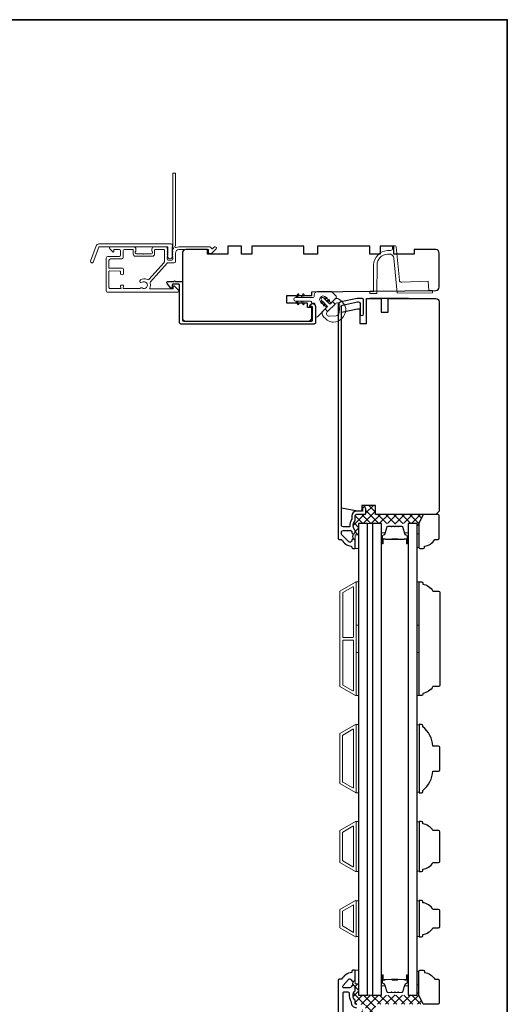
# Model space of a CAD drawing. Extents: x -6443 to -6257, y 3070 to 3101.
# Drawn here: x -6320 to -6312, y 3084 to 3101 of the extents above; entities that cross this region are included whole.
import ezdxf

# ---------------------------------------------------------------- set-up
doc = ezdxf.new("R2010")
doc.units = 0
doc.header["$LTSCALE"] = 250
doc.header["$MEASUREMENT"] = 0
doc.linetypes.add('HIDDEN', pattern=[0.375, 0.25, -0.125])
for name, color, linetype, lineweight in [('1', 1, 'CONTINUOUS', 13), ('15A02$0$DIMENSION', 2, 'CONTINUOUS', 15), ('2', 2, 'CONTINUOUS', 25), ('5', 7, 'HIDDEN', 9), ('6', 6, 'CONTINUOUS', 5), ('8', 7, 'CONTINUOUS', 35), ('Butal', 9, 'CONTINUOUS', 15), ('Dimension (ISO)', 7, 'CONTINUOUS', 5), ('Frame & Sash Cladding', 3, 'CONTINUOUS', 15), ('Interlayer', 4, 'CONTINUOUS', 13), ('Spacer Bar', 1, 'CONTINUOUS', 9), ('Visible (ANSI)', 7, 'CONTINUOUS', 25), ('Wood', 7, 'CONTINUOUS', 25)]:
    doc.layers.add(name, color=color, linetype=linetype, lineweight=lineweight)
for name, color, linetype in [('3', 3, 'CONTINUOUS'), ('7', 7, 'CONTINUOUS'), ('Glass', 6, 'CONTINUOUS')]:
    doc.layers.add(name, color=color, linetype=linetype)

# ---------------------------------------------------------------- blocks, each defined once
blk = doc.blocks.new('2242C')
at = {"layer": '7'}
for p, q in [((143.45, 131.4), (143.45, 129.9)), ((154.45, 131.9), (143.95, 131.9)), ((158.45, 129.9), (154.45, 131.9)), ((143.95, 129.4), (144.45, 129.4)), ((158.45, 123.4), (158.45, 129.9)), ((147.45, 124.9), (147.45, 123.4)), ((147.95, 122.9), (157.95, 122.9))]:
    blk.add_line(p, q, dxfattribs=at)
for centre, radius, start, end in [((143.95, 131.4), 0.5, 90, 180), ((143.95, 129.9), 0.5, 180, 270), ((150.4, 130.12), 6, 186.9019, 240.4783), ((147.95, 123.4), 0.5, 180, 270), ((157.95, 123.4), 0.5, 270, 0)]:
    blk.add_arc(centre, radius, start, end, dxfattribs=at)

msp = doc.modelspace()

# ---------------------------------------------------------------- hatches: boundary and pattern name
at = {"layer": '15A02$0$DIMENSION'}
h = msp.add_hatch(dxfattribs=at)
h.set_pattern_fill('ANSI37', color=251, scale=0.7874, angle=270, style=0)
h.set_pattern_definition([(315, (-6625.87684, 2974.20424), (0.069596985, 0.069596985), []), (45, (-6625.87684, 2974.20424), (-0.069596985, 0.069596985), [])])
h.paths.add_polyline_path([(-6314.07544, 3092.7322), (-6314.22898, 3092.7322), (-6314.22898, 3092.53535), (-6314.28804, 3092.53535), (-6314.28804, 3092.43454, 0.40447662), (-6314.31658, 3092.46405, -0.29508141), (-6314.31903, 3092.55584, 0.42879996), (-6314.28804, 3092.58533), (-6314.28804, 3092.61037, 0.19066096), (-6314.2907, 3092.61711, -0.39570649), (-6314.2907, 3092.77875, 0.19066096), (-6314.28804, 3092.78548), (-6314.28804, 3092.86407, -0.41421356), (-6314.25851, 3092.8936), (-6314.11284, 3092.8936, 0.41421356), (-6314.103, 3092.90344), (-6314.103, 3092.98808, 1), (-6314.16205, 3092.98808), (-6314.16993, 3092.98808), (-6314.16993, 3093.04714), (-6313.93371, 3093.04714), (-6313.93371, 3092.88966), (-6313.10537, 3092.88966), (-6313.1841, 3092.7322), (-6313.1841, 3092.65346), (-6313.21363, 3092.65346), (-6313.21363, 3092.7322), (-6313.36717, 3092.7322), (-6313.47823, 3092.7322), (-6313.52506, 3092.7322, 0.2262769), (-6313.53438, 3092.72775), (-6313.53663, 3092.72498, -0.55525745), (-6313.54932, 3092.72595, 0.27434256), (-6313.55986, 3092.7322), (-6313.58206, 3092.7322, 0.2262769), (-6313.59138, 3092.72775), (-6313.59363, 3092.72498, -0.55525745), (-6313.60632, 3092.72595, 0.27434256), (-6313.61686, 3092.7322), (-6313.63906, 3092.7322, 0.2262769), (-6313.64838, 3092.72775), (-6313.65063, 3092.72498, -0.55525745), (-6313.66332, 3092.72595, 0.27434256), (-6313.67386, 3092.7322), (-6313.72068, 3092.7322), (-6313.83174, 3092.7322), (-6313.98528, 3092.7322)])
h = msp.add_hatch(dxfattribs=at)
h.set_pattern_fill('ANSI37', color=251, scale=0.7874, angle=270, style=0)
h.set_pattern_definition([(315, (-6625.87684, 2968.55464), (0.069596985, 0.069596985), []), (45, (-6625.87684, 2968.55464), (-0.069596985, 0.069596985), [])])
h.paths.add_polyline_path([(-6314.28804, 3084.64164), (-6314.28804, 3084.70305, 0.41421356), (-6314.31363, 3084.72864, -0.52051128), (-6314.31363, 3084.80738, 0.41421356), (-6314.28804, 3084.83297), (-6314.28804, 3084.75975), (-6314.22898, 3084.75975), (-6314.22898, 3084.56292), (-6314.07544, 3084.56292), (-6313.98528, 3084.56292), (-6313.83174, 3084.56292), (-6313.72068, 3084.56292), (-6313.67386, 3084.56292, 0.2262769), (-6313.66453, 3084.56736), (-6313.66229, 3084.57014, -0.47697553), (-6313.65063, 3084.57014), (-6313.64838, 3084.56736, 0.2262769), (-6313.63906, 3084.56292), (-6313.61686, 3084.56292, 0.2262769), (-6313.60753, 3084.56736), (-6313.60529, 3084.57014, -0.47697553), (-6313.59363, 3084.57014), (-6313.59138, 3084.56736, 0.2262769), (-6313.58206, 3084.56292), (-6313.55986, 3084.56292, 0.2262769), (-6313.55053, 3084.56736), (-6313.54829, 3084.57014, -0.47697553), (-6313.53663, 3084.57014), (-6313.53438, 3084.56736, 0.2262769), (-6313.52506, 3084.56292), (-6313.47823, 3084.56292), (-6313.36717, 3084.56292), (-6313.21363, 3084.56292), (-6313.21363, 3084.64166), (-6313.1841, 3084.64166), (-6313.1841, 3084.56292), (-6313.10535, 3084.40542), (-6313.93371, 3084.40542), (-6313.93371, 3084.24794), (-6314.16993, 3084.24794), (-6314.16993, 3084.30701), (-6314.16205, 3084.30701), (-6314.16205, 3084.30207, 1.25), (-6314.10694, 3084.30207), (-6314.10694, 3084.38179, 0.41421356), (-6314.12662, 3084.40148), (-6314.26245, 3084.40148, -0.41421356), (-6314.28804, 3084.42707), (-6314.28804, 3084.47431, -0.41411765)])

# ---------------------------------------------------------------- linework, layer by layer
at = {"layer": '1'}
msp.add_lwpolyline([(-6314.69006, 3096.74505), (-6314.61397, 3096.66896, -0.41421356), (-6314.61397, 3096.64112), (-6314.69108, 3096.56401, -0.42718483), (-6314.71952, 3096.56463), (-6314.72898, 3096.5741, -0.19846831), (-6314.73074, 3096.57833), (-6314.73074, 3096.58795, 0.19891134), (-6314.7325, 3096.59219, 0.19891134), (-6314.73674, 3096.59395), (-6314.74634, 3096.59395, -0.41439172), (-6314.75235, 3096.59994), (-6314.75235, 3096.60956, 0.19891134), (-6314.75411, 3096.6138, 0.19891134), (-6314.75835, 3096.61556), (-6314.76795, 3096.61556, -0.41403081), (-6314.77396, 3096.62155), (-6314.77396, 3096.63118, 0.19891134), (-6314.77572, 3096.63542, 0.19891134), (-6314.77996, 3096.63718), (-6314.78956, 3096.63718, -0.41439172), (-6314.79557, 3096.64317), (-6314.79557, 3096.65279, 0.19891134), (-6314.79733, 3096.65703, 0.19891134), (-6314.80157, 3096.65879), (-6314.81117, 3096.65879, -0.19938524), (-6314.81543, 3096.66054), (-6314.81694, 3096.66203, 0.41406782), (-6314.87261, 3096.66202), (-6314.89237, 3096.64225, 0.41406781), (-6314.89239, 3096.58659), (-6314.8909, 3096.58507, -0.1981522), (-6314.88914, 3096.58084), (-6314.88914, 3096.57122, 0.19891134), (-6314.88738, 3096.56697, 0.19891134), (-6314.88314, 3096.56522), (-6314.87354, 3096.56522, -0.41403081), (-6314.86753, 3096.55923), (-6314.86753, 3096.5496, 0.19891134), (-6314.86577, 3096.54536, 0.19891134), (-6314.86153, 3096.5436), (-6314.85193, 3096.5436, -0.41439172), (-6314.84592, 3096.53762), (-6314.84592, 3096.528, 0.19891134), (-6314.84416, 3096.52375, 0.19891134), (-6314.83992, 3096.522), (-6314.83032, 3096.522, -0.41403081), (-6314.82431, 3096.51601), (-6314.82431, 3096.50638, 0.19891134), (-6314.82255, 3096.50214, 0.19891134), (-6314.81831, 3096.50038), (-6314.80871, 3096.50038, -0.19931448), (-6314.80445, 3096.49863), (-6314.79499, 3096.48916, -0.42718473), (-6314.79436, 3096.46072), (-6314.94144, 3096.31364, -0.66817864), (-6314.97505, 3096.32756), (-6314.97505, 3096.51233, 0.41421356), (-6315.01442, 3096.5517), (-6315.03509, 3096.5517, -0.41421356), (-6315.04494, 3096.56154), (-6315.04494, 3096.56967, 0.41421345), (-6315.05994, 3096.58467), (-6315.32003, 3096.58467, -0.99999997), (-6315.32003, 3096.64668), (-6315.01246, 3096.64668, 0.41165999), (-6314.99746, 3096.66154), (-6314.99721, 3096.69023, -0.4091108), (-6314.93867, 3096.74877), (-6314.70415, 3096.75082, -0.20118134), (-6314.69006, 3096.74505)], format="xyb", dxfattribs=at)
msp.add_lwpolyline([(-6314.82982, 3096.63948), (-6314.82763, 3096.63729), (-6314.72979, 3096.53945, 0.41421356), (-6314.71564, 3096.53945), (-6314.67903, 3096.57606), (-6314.63656, 3096.5336), (-6314.76395, 3096.40621), (-6314.80641, 3096.44867), (-6314.76981, 3096.48528, 0.41421356), (-6314.76981, 3096.49943), (-6314.86764, 3096.59727), (-6314.86984, 3096.59947, -1.00034846)], format="xyb", close=True, dxfattribs=at)
at = {"layer": '2'}
msp.add_line((-6314.16205, 3092.98808), (-6314.16993, 3092.98808), dxfattribs=at)
for centre, radius, start, end in [((-6314.24681, 3092.51184), 0.08456, 148.646505, 214.407907), ((-6314.28606, 3084.76801), 0.04806, 125.005028, 234.994972)]:
    msp.add_arc(centre, radius, start, end, dxfattribs=at)
at = {"layer": '3'}
for points in [[(-6317.32937, 3096.86603, 0.41421345), (-6317.33921, 3096.87587), (-6317.44748, 3096.87587, 0.41421356), (-6317.45732, 3096.86603), (-6317.45732, 3096.81681, -0.41421317), (-6317.46716, 3096.80697), (-6317.47701, 3096.80697), (-6317.54127, 3096.89077, -0.68715089), (-6317.52809, 3096.92508), (-6317.42381, 3096.92508, -1), (-6317.40413, 3096.92508), (-6317.29, 3096.92508, -0.41421297), (-6317.28016, 3096.91524), (-6317.28016, 3096.26091, 0.41421297), (-6317.25535, 3096.23611), (-6315.04906, 3096.23611, 0.41421376), (-6315.02426, 3096.26091), (-6315.02426, 3096.47627, 0.41421337), (-6315.04, 3096.49201), (-6315.06238, 3096.49201, -0.49031439), (-6315.07191, 3096.50432, -0.88101769), (-6314.97504, 3096.49201), (-6314.97504, 3096.2117, -0.41421376), (-6314.99985, 3096.1869), (-6317.30457, 3096.1869, -0.41421345), (-6317.32937, 3096.2117)], [(-6314.34709, 3092.86407), (-6314.34709, 3092.80636, -0.15587462), (-6314.34892, 3092.80065, 0.17644943), (-6314.38117, 3092.68375, -0.43786943), (-6314.39098, 3092.67312), (-6314.4967, 3092.67312, -0.41421356), (-6314.52426, 3092.70068), (-6314.52426, 3096.49624, -0.35411857), (-6314.50867, 3096.51549), (-6314.24867, 3096.57075), (-6314.22701, 3096.57075, -0.41421356), (-6314.20142, 3096.54516), (-6314.20142, 3096.36406, 1), (-6314.14237, 3096.36406), (-6314.14237, 3096.60619, 0.41421356), (-6314.16599, 3096.62981), (-6314.25488, 3096.62981), (-6314.53654, 3096.56994, 0.35411857), (-6314.58331, 3096.51218), (-6314.58331, 3092.47627, 0.41421356), (-6314.56363, 3092.45659), (-6314.52988, 3092.45659, -0.26372635), (-6314.52143, 3092.4518, 0.22246239), (-6314.35541, 3092.33977, -0.36927447), (-6314.34709, 3092.33004), (-6314.34709, 3092.31879, 0.41421356), (-6314.32741, 3092.29911), (-6314.29985, 3092.29911, 0.41421356), (-6314.28804, 3092.31092), (-6314.28804, 3092.43454, 0.96718619), (-6314.34703, 3092.43651, -0.64431675), (-6314.39737, 3092.4176), (-6314.52138, 3092.54161, -0.19891237), (-6314.52426, 3092.54857), (-6314.52426, 3092.58651, -0.41421356), (-6314.4967, 3092.61407), (-6314.36641, 3092.61407, -0.26762342), (-6314.3579, 3092.60916, 0.02387582), (-6314.34873, 3092.59495, -0.18181092), (-6314.34695, 3092.58825, 1.05081211), (-6314.28804, 3092.58533), (-6314.28804, 3092.61037, 0.19066096), (-6314.2907, 3092.61711, -0.39570649), (-6314.2907, 3092.77875, 0.19066096), (-6314.28804, 3092.78548), (-6314.28804, 3092.86407, -0.41421356), (-6314.25851, 3092.8936), (-6314.11284, 3092.8936, 0.41421356), (-6314.103, 3092.90344), (-6314.103, 3092.98808, 1), (-6314.16205, 3092.98808), (-6314.16205, 3092.94871), (-6314.26245, 3092.94871, 0.41421356)]]:
    msp.add_lwpolyline(points, format="xyb", close=True, dxfattribs=at)
for points in [[(-6314.26245, 3084.40148, -0.41421356), (-6314.28804, 3084.42707), (-6314.28804, 3084.47431, -0.41411765), (-6314.28804, 3084.64164), (-6314.28804, 3084.70305, 0.41421356), (-6314.31363, 3084.72864), (-6314.33135, 3084.72864, 0.34754049), (-6314.35625, 3084.70896, -0.34754049), (-6314.38115, 3084.68927), (-6314.47527, 3084.68927, -0.63964179), (-6314.49475, 3084.73146), (-6314.40423, 3084.83776, -0.21977862), (-6314.38474, 3084.84675), (-6314.38115, 3084.84675, -0.34754049), (-6314.35625, 3084.82707, 0.34754049), (-6314.33135, 3084.80738), (-6314.31363, 3084.80738, 0.41421356), (-6314.28804, 3084.83297), (-6314.28804, 3084.98612, 0.41421356), (-6314.29788, 3084.99597), (-6314.32741, 3084.99597, 0.41421356), (-6314.34709, 3084.97628), (-6314.34709, 3084.9566, 0.23812491), (-6314.52426, 3084.83849), (-6314.56363, 3084.83849, 0.41421356), (-6314.58331, 3084.8188), (-6314.58331, 3077.18102, 0.41421356)], [(-6314.49473, 3082.56106), (-6314.49473, 3084.61053, -0.41421356), (-6314.48489, 3084.62038), (-6314.41396, 3084.62038, -0.46609676), (-6314.38876, 3084.59036, 0.20146121), (-6314.35659, 3084.44898, 0.43967802), (-6314.26245, 3084.34636)]]:
    msp.add_lwpolyline(points, format="xyb", dxfattribs=at)
at = {"layer": '5'}
for p, q in [((-6314.28804, 3092.53535), (-6314.28804, 3092.29913)), ((-6314.22898, 3092.53535), (-6314.28804, 3092.53535)), ((-6314.22898, 3092.53535), (-6314.28804, 3092.53535)), ((-6314.22898, 3092.29913), (-6314.22898, 3092.53535)), ((-6314.28804, 3092.29913), (-6314.22898, 3092.29913)), ((-6314.28804, 3084.75977), (-6314.28804, 3084.99599)), ((-6314.28804, 3084.99599), (-6314.22898, 3084.99599)), ((-6314.22898, 3084.99599), (-6314.22898, 3084.75977)), ((-6314.22898, 3084.75977), (-6314.28804, 3084.75977)), ((-6314.22898, 3084.75975), (-6314.28804, 3084.75975)), ((-6314.22898, 3084.75975), (-6314.28804, 3084.75975))]:
    msp.add_line(p, q, dxfattribs=at)
at = {"layer": '6'}
for points in [[(-6315.31503, 3096.64668), (-6315.29194, 3096.64668), (-6315.26422, 3096.69468, 1.00142073), (-6315.28156, 3096.70465), (-6315.31503, 3096.64668)], [(-6315.22503, 3096.64668), (-6315.19156, 3096.70465, -1.00142151), (-6315.17423, 3096.69468), (-6315.20194, 3096.64668), (-6315.22503, 3096.64668)], [(-6315.31503, 3096.58467), (-6315.28155, 3096.52668, 0.99999988), (-6315.26422, 3096.53668), (-6315.29194, 3096.58467), (-6315.31503, 3096.58467)], [(-6314.78568, 3096.59534), (-6314.75825, 3096.56791, -0.53965061), (-6314.75515, 3096.58285), (-6314.73819, 3096.58956, 1), (-6314.74457, 3096.60568), (-6314.77587, 3096.5933, -0.29899601), (-6314.78568, 3096.59534)]]:
    msp.add_lwpolyline(points, format="xyb", dxfattribs=at)
for points in [[(-6315.20194, 3096.58467), (-6315.22503, 3096.58467), (-6315.19155, 3096.52668, 1.00000066), (-6315.17423, 3096.53668)], [(-6314.86764, 3096.59727, -0.29899601), (-6314.86561, 3096.58746), (-6314.87799, 3096.55617, 1), (-6314.86186, 3096.54979), (-6314.85516, 3096.56675, -0.53965061), (-6314.84021, 3096.56984)], [(-6314.76395, 3096.40621), (-6314.80641, 3096.44867), (-6314.8418, 3096.41328, 0.34545439), (-6314.85069, 3096.33969, 0.13984464), (-6314.73977, 3096.2368, 0.12421487), (-6314.66812, 3096.22057, 0.4), (-6314.45093, 3096.43777, 0.12421487), (-6314.46716, 3096.50941, 0.13984464), (-6314.57004, 3096.62033, 0.34545439), (-6314.64364, 3096.61144), (-6314.67903, 3096.57606), (-6314.63656, 3096.5336), (-6314.62872, 3096.54144, -0.70020754), (-6314.55201, 3096.50566), (-6314.56242, 3096.38666, -0.36397023), (-6314.61701, 3096.33207), (-6314.73602, 3096.32165, -0.70020754), (-6314.77179, 3096.39837)], [(-6314.79826, 3096.52789), (-6314.82569, 3096.55532, -0.29899601), (-6314.82366, 3096.54551), (-6314.83604, 3096.51422, 1), (-6314.81991, 3096.50784), (-6314.8132, 3096.5248, -0.53965061)], [(-6314.81782, 3096.63525), (-6314.78653, 3096.64763, -1), (-6314.78015, 3096.63151), (-6314.7971, 3096.6248, 0.53965061), (-6314.8002, 3096.60986), (-6314.82763, 3096.63729, 0.29899601)]]:
    msp.add_lwpolyline(points, format="xyb", close=True, dxfattribs=at)
for points in [[(-6313.2154, 3092.55572), (-6313.18548, 3092.55572), (-6313.18548, 3092.3195), (-6313.2154, 3092.3195)], [(-6314.26835, 3090.97173), (-6314.26835, 3091.71975), (-6314.22898, 3091.71975), (-6314.22898, 3090.97173)], [(-6313.2154, 3090.97173), (-6313.2154, 3091.71975), (-6313.17603, 3091.71975), (-6313.17603, 3090.97173)], [(-6314.26835, 3089.75126), (-6314.26835, 3090.49929), (-6314.22898, 3090.49929), (-6314.22898, 3089.75126)], [(-6313.2154, 3089.75126), (-6313.2154, 3090.49929), (-6313.17603, 3090.49929), (-6313.17603, 3089.75126)], [(-6314.26835, 3088.07078), (-6314.22898, 3088.07078), (-6314.22898, 3089.25188), (-6314.26835, 3089.25188)], [(-6313.17603, 3089.24441), (-6313.2154, 3089.24441), (-6313.2154, 3088.07824), (-6313.17603, 3088.07824)], [(-6314.26835, 3086.70464), (-6314.22898, 3086.70464), (-6314.22898, 3087.57078), (-6314.26835, 3087.57078)], [(-6313.17603, 3087.56332), (-6313.2154, 3087.56332), (-6313.2154, 3086.7121), (-6313.17603, 3086.7121)], [(-6314.22898, 3086.19745), (-6314.26835, 3086.19745), (-6314.26835, 3085.58246), (-6314.22898, 3085.58246)], [(-6313.17603, 3086.19718), (-6313.2154, 3086.19718), (-6313.2154, 3085.58219), (-6313.17603, 3085.58219)], [(-6313.2154, 3084.74008), (-6313.18548, 3084.74008), (-6313.18548, 3084.9763), (-6313.2154, 3084.9763)]]:
    msp.add_lwpolyline(points, close=True, dxfattribs=at)
at = {"layer": '7', "linetype": 'Continuous'}
msp.add_line((-6313.36284, 3096.62981), (-6314.03213, 3096.62981), dxfattribs=at)
at = {"layer": '8', "linetype": 'Continuous'}
msp.add_lwpolyline([(-6358.11563, 3101.4586), (-6311.65226, 3101.4586), (-6311.65226, 3070.1558), (-6358.11563, 3070.1558)], close=True, dxfattribs=at)
at = {"layer": 'Butal'}
for points in [[(-6313.83248, 3092.39516), (-6313.83248, 3092.55967, -0.41421356), (-6313.82264, 3092.56951), (-6313.77048, 3092.56951), (-6313.77783, 3092.54548, -0.32975055), (-6313.79197, 3092.53502), (-6313.79666, 3092.53502, 0.41421356), (-6313.81673, 3092.51494), (-6313.81673, 3092.38532), (-6313.82264, 3092.38532, -0.41421356)], [(-6313.36895, 3092.39516), (-6313.36895, 3092.55967, 0.41421356), (-6313.37879, 3092.56951), (-6313.43095, 3092.56951), (-6313.4236, 3092.54548, 0.32975055), (-6313.40946, 3092.53502), (-6313.40477, 3092.53502, -0.41421356), (-6313.38469, 3092.51494), (-6313.38469, 3092.38532), (-6313.37879, 3092.38532, 0.41421356)], [(-6313.83248, 3084.8999), (-6313.83248, 3084.7354, 0.41421356), (-6313.82264, 3084.72555), (-6313.77048, 3084.72555), (-6313.77783, 3084.74958, 0.32975055), (-6313.79197, 3084.76005), (-6313.79666, 3084.76005, -0.41421356), (-6313.81673, 3084.78013), (-6313.81673, 3084.90975), (-6313.82264, 3084.90975, 0.41421356)], [(-6313.36895, 3084.8999), (-6313.36895, 3084.7354, -0.41421356), (-6313.37879, 3084.72555), (-6313.43095, 3084.72555), (-6313.4236, 3084.74958, -0.32975055), (-6313.40946, 3084.76005), (-6313.40477, 3084.76005, 0.41421356), (-6313.38469, 3084.78013), (-6313.38469, 3084.90975), (-6313.37879, 3084.90975, -0.41421356)]]:
    msp.add_lwpolyline(points, format="xyb", close=True, dxfattribs=at)
at = {"layer": 'Dimension (ISO)'}
msp.add_lwpolyline([(-6313.72926, 3097.45825), (-6313.67578, 3097.46057, 0.39895955), (-6313.63813, 3097.49956), (-6313.63795, 3097.52071, -0.39895955), (-6313.61912, 3097.5402), (-6313.59737, 3097.54115, -0.39895955), (-6313.57691, 3097.52337), (-6313.52136, 3096.94646, 0.39895955), (-6313.48046, 3096.9109), (-6313.0249, 3096.93079), (-6313.00899, 3096.76561), (-6313.00899, 3096.76561), (-6312.94994, 3096.76612), (-6312.9496, 3096.72676), (-6313.55902, 3096.72144), (-6313.61756, 3097.32932, 0.39895955), (-6313.69937, 3097.40043), (-6313.72669, 3097.39924, 0.39895955), (-6313.90901, 3097.21044), (-6313.9133, 3096.71835), (-6314.03072, 3096.71732), (-6314.03106, 3096.75669), (-6313.97202, 3096.75721), (-6313.96804, 3097.21308, -0.3965018)], format="xyb", close=True, dxfattribs=at)
at = {"layer": 'Frame & Sash Cladding'}
for points in [[(-6317.44551, 3097.51897, 0.2309607), (-6317.44173, 3097.51122, -0.43393295), (-6317.43968, 3097.4883), (-6317.45285, 3097.47358, 0.38196602), (-6317.45285, 3097.46046), (-6317.44551, 3097.45226), (-6317.45285, 3097.44405, 0.38196602), (-6317.45285, 3097.43093), (-6317.44551, 3097.42273), (-6317.45285, 3097.41453, 0.38196602), (-6317.45285, 3097.4014), (-6317.44551, 3097.3932), (-6317.45285, 3097.385, 0.38196602), (-6317.45285, 3097.37188), (-6317.44551, 3097.36367), (-6317.45285, 3097.35547, 0.38196602), (-6317.45285, 3097.34235), (-6317.44551, 3097.33415), (-6317.44551, 3097.31485, -0.41421356), (-6317.4652, 3097.29516), (-6317.52425, 3097.29516, -0.41421356), (-6317.54394, 3097.31485), (-6317.54394, 3097.33415), (-6317.5366, 3097.34235, 0.38196602), (-6317.5366, 3097.35547), (-6317.54394, 3097.36367), (-6317.5366, 3097.37188, 0.38196602), (-6317.5366, 3097.385), (-6317.54394, 3097.3932), (-6317.5366, 3097.4014, 0.38196602), (-6317.5366, 3097.41453), (-6317.54394, 3097.42273), (-6317.5366, 3097.43093, 0.38196602), (-6317.5366, 3097.44405), (-6317.54394, 3097.45226), (-6317.5366, 3097.46046, 0.38196602), (-6317.5366, 3097.47358), (-6317.54394, 3097.48178), (-6317.5366, 3097.48999, 0.38196601), (-6317.5366, 3097.50311), (-6317.54898, 3097.51694, 0.21342177), (-6317.56365, 3097.52351), (-6317.76835, 3097.52351, 0.41421356), (-6317.80772, 3097.48414), (-6317.80772, 3097.45608, 0.23993165), (-6317.80366, 3097.44812, -0.72633003), (-6317.81756, 3097.4054), (-6317.93567, 3097.4054), (-6317.94551, 3097.39555), (-6317.95535, 3097.4054), (-6318.07346, 3097.4054, -0.72633003), (-6318.08736, 3097.44812, 0.23993165), (-6318.08331, 3097.45608), (-6318.08331, 3097.48414, 0.41421356), (-6318.12267, 3097.52351), (-6318.52425, 3097.52351, 0.66817864), (-6318.53817, 3097.4899), (-6318.48593, 3097.43767, 0.66817864), (-6318.46913, 3097.44463), (-6318.46913, 3097.46642, -0.41421356), (-6318.45929, 3097.47626), (-6318.37071, 3097.47626, -0.41421356), (-6318.35102, 3097.45658), (-6318.35102, 3097.37784, -0.41421356), (-6318.37071, 3097.35815), (-6318.56952, 3097.35815, 0.41421356), (-6318.59905, 3097.32863), (-6318.59905, 3096.97233), (-6318.59905, 3096.76367, 0.4142144), (-6318.57543, 3096.74004), (-6317.35887, 3096.74004, 0.66895766), (-6317.34498, 3096.77368), (-6317.41508, 3096.84347, 0.19835275), (-6317.42203, 3096.84634), (-6317.42781, 3096.84634, 0.41421356), (-6317.43765, 3096.8365), (-6317.43765, 3096.80697, -0.41421356), (-6317.44749, 3096.79713), (-6317.83739, 3096.79713, -0.55850266), (-6317.84618, 3096.8114, 0.19382355), (-6317.83923, 3096.89422, -0.26362424), (-6317.83423, 3096.91696), (-6317.544, 3097.24008, -0.21287088), (-6317.52643, 3097.24792), (-6317.42189, 3097.24792, 0.41421356), (-6317.39827, 3097.27154), (-6317.39827, 3097.41721, -0.41421356), (-6317.33921, 3097.47626), (-6316.82744, 3097.47626), (-6316.82744, 3097.42114, 0.41421356), (-6316.81759, 3097.4113), (-6316.77808, 3097.4113, 0.19891237), (-6316.77112, 3097.41418), (-6316.69541, 3097.4899, 0.66817864), (-6316.70933, 3097.52351), (-6316.7244, 3097.52351, 0.19891237), (-6316.73136, 3097.52062), (-6316.76142, 3097.49056, -0.68057977), (-6316.77822, 3097.49786, 0.42423613), (-6316.80301, 3097.52351), (-6317.33921, 3097.52351, 0.11823203), (-6317.38743, 3097.51194, -0.95744292), (-6317.4029, 3097.53934, 0.25883408), (-6317.39827, 3097.54769), (-6317.39827, 3098.79319, 0.41421356), (-6317.40811, 3098.80303), (-6317.43567, 3098.80303, 0.41421356), (-6317.44551, 3098.79319), (-6317.44551, 3097.51897), (-6317.44551, 3097.52351)], [(-6318.55181, 3097.09736), (-6318.55181, 3096.82108, 0.41421414), (-6318.53212, 3096.80139), (-6318.35239, 3096.80139, 0.51055596), (-6318.34304, 3096.81431), (-6318.34974, 3096.83471, -1.38112873), (-6318.30112, 3096.83471), (-6318.30782, 3096.81431, 0.51055626), (-6318.29847, 3096.80139), (-6318.02236, 3096.80139, 0.24153127), (-6318.01436, 3096.80549, -0.4063785), (-6317.97921, 3096.81174, 1.88661752), (-6317.97921, 3096.91112, -1), (-6318.00794, 3096.95348, -0.29295676), (-6317.88795, 3096.9566, 0.36018829), (-6317.85816, 3096.96103), (-6317.59723, 3097.25152, 0.18502802), (-6317.59118, 3097.2673), (-6317.59118, 3097.32889), (-6317.59118, 3097.46642, 0.41421356), (-6317.60102, 3097.47626), (-6317.75063, 3097.47626, 0.41421356), (-6317.76047, 3097.46642), (-6317.76047, 3097.40179, -0.41421356), (-6317.79984, 3097.36242), (-6318.09118, 3097.36242, -0.41421356), (-6318.13055, 3097.40179), (-6318.13055, 3097.47068, 0.41421356), (-6318.14039, 3097.48053), (-6318.28409, 3097.48053, 0.41421356), (-6318.30378, 3097.46084), (-6318.30378, 3097.3821), (-6318.30378, 3097.33998, -0.41421342), (-6318.32858, 3097.31517), (-6318.527, 3097.31517, 0.41421342), (-6318.55181, 3097.29037), (-6318.55181, 3097.16253, 0.41765128), (-6318.54185, 3097.15269), (-6318.32493, 3097.15523, -0.41765146), (-6318.29984, 3097.13043), (-6318.29984, 3097.06304, -1), (-6318.35102, 3097.06304), (-6318.35102, 3097.09464, 0.40991483), (-6318.36072, 3097.10449), (-6318.54182, 3097.10715, 0.4185258), (-6318.55181, 3097.09731)]]:
    msp.add_lwpolyline(points, format="xyb", dxfattribs=at)
for points in [[(-6318.72602, 3097.5738), (-6317.47898, 3097.5738, -0.68850026), (-6317.45929, 3097.52227), (-6317.45929, 3097.4546, -0.52056705), (-6317.45374, 3097.44667), (-6317.45929, 3097.43143), (-6317.45929, 3097.37586, -0.52056705), (-6317.45374, 3097.36793), (-6317.46513, 3097.33665, -0.70020754), (-6317.52432, 3097.33665), (-6317.53571, 3097.36793, -0.52056705), (-6317.53016, 3097.37586), (-6317.53016, 3097.43143), (-6317.53571, 3097.44667, -0.52056705), (-6317.53016, 3097.4546), (-6317.53016, 3097.51475, 0.41421356), (-6317.54, 3097.52459), (-6318.71913, 3097.52459, 0.31529879), (-6318.72838, 3097.51811), (-6318.82222, 3097.26027, -1), (-6318.86847, 3097.2771), (-6318.77226, 3097.54142, -0.31529879)], [(-6314.27887, 3089.75284, 0.57735027), (-6314.26812, 3089.75904), (-6314.26812, 3091.71321, 0.57735027), (-6314.27887, 3091.71941), (-6314.54997, 3091.56289, 0.26794919), (-6314.55355, 3091.55669), (-6314.55355, 3089.91556, 0.26794919), (-6314.54997, 3089.90936)], [(-6314.32611, 3091.63758, -0.57735027), (-6314.31536, 3091.63138), (-6314.31536, 3090.76959, -0.41421356), (-6314.32521, 3090.75975), (-6314.49387, 3090.75975, -0.41421356), (-6314.50371, 3090.76959), (-6314.50371, 3091.53091, -0.26794919), (-6314.50013, 3091.53712)], [(-6314.32521, 3090.7125, -0.41421356), (-6314.31536, 3090.70266), (-6314.31536, 3089.84087, -0.57735027), (-6314.32611, 3089.83466), (-6314.50013, 3089.93513, -0.26794919), (-6314.50371, 3089.94134), (-6314.50371, 3090.70266, -0.41421356), (-6314.49387, 3090.7125)], [(-6314.55024, 3089.09432), (-6314.27898, 3089.25093, -0.57735027), (-6314.26835, 3089.24479), (-6314.26835, 3088.07787, -0.57735027), (-6314.27898, 3088.07173), (-6314.55024, 3088.22834, -0.26794919), (-6314.55379, 3088.23448), (-6314.55379, 3089.08818, -0.26794919)], [(-6314.32623, 3089.1691, -0.57735027), (-6314.3156, 3089.16296), (-6314.3156, 3088.15969, -0.57735027), (-6314.32623, 3088.15356), (-6314.503, 3088.25562, -0.26794919), (-6314.50654, 3088.26175), (-6314.50654, 3089.0609, -0.26794919), (-6314.503, 3089.06704)], [(-6314.55024, 3086.8622, -0.26794919), (-6314.55379, 3086.86834), (-6314.55379, 3087.40708, -0.26794919), (-6314.55024, 3087.41322), (-6314.27898, 3087.56983, -0.57735027), (-6314.26835, 3087.56369), (-6314.26835, 3086.71173, -0.57735027), (-6314.27898, 3086.70559)], [(-6314.503, 3086.88948, -0.26794919), (-6314.50654, 3086.89562), (-6314.50654, 3087.37981, -0.26794919), (-6314.503, 3087.38594), (-6314.32623, 3087.488, -0.57735027), (-6314.3156, 3087.48186), (-6314.3156, 3086.79356, -0.57735027), (-6314.32623, 3086.78742)], [(-6314.5502, 3086.04716, 0.26794919), (-6314.55379, 3086.04096), (-6314.55379, 3085.73841, 0.26794919), (-6314.5502, 3085.7322), (-6314.2791, 3085.57568, 0.57735027), (-6314.26835, 3085.58189), (-6314.26835, 3086.19748, 0.57735027), (-6314.2791, 3086.20368)]]:
    msp.add_lwpolyline(points, format="xyb", close=True, dxfattribs=at)
msp.add_lwpolyline([(-6314.3156, 3086.12833), (-6314.3156, 3085.65158), (-6314.50654, 3085.76182), (-6314.50654, 3086.01809)], close=True, dxfattribs=at)
at = {"layer": 'Glass', "color": 1}
msp.add_line((-6313.83127, 3092.73215), (-6313.98481, 3092.73215), dxfattribs=at)
for points in [[(-6314.22898, 3092.73215), (-6314.22898, 3084.56292), (-6314.07544, 3084.56292), (-6314.07544, 3092.73215)], [(-6313.98481, 3092.73215), (-6313.98481, 3084.56292), (-6313.83127, 3084.56292), (-6313.83127, 3092.73215)], [(-6313.36895, 3092.73215), (-6313.36895, 3084.56292), (-6313.2154, 3084.56292), (-6313.2154, 3092.73215)]]:
    msp.add_lwpolyline(points, close=True, dxfattribs=at)
msp.add_lwpolyline([(-6313.98481, 3092.73215), (-6313.98481, 3084.56292), (-6313.83127, 3084.56292), (-6313.83127, 3092.73215)], dxfattribs=at)
at = {"layer": 'Interlayer'}
msp.add_lwpolyline([(-6313.98481, 3092.73215), (-6313.98481, 3084.56292), (-6314.07544, 3084.56292), (-6314.07544, 3092.73215)], close=True, dxfattribs=at)
at = {"layer": 'Spacer Bar'}
for points in [[(-6313.6682, 3092.68312), (-6313.71979, 3092.68312, 0.32975055), (-6313.73431, 3092.67238), (-6313.77354, 3092.54405, -0.32975055), (-6313.79236, 3092.53012), (-6313.79705, 3092.53012, 0.41421356), (-6313.81223, 3092.51494), (-6313.81223, 3092.38532, 1), (-6313.80623, 3092.38532), (-6313.80623, 3092.45729, -0.41421356), (-6313.79442, 3092.4691), (-6313.77567, 3092.4691), (-6313.77567, 3092.4646), (-6313.79583, 3092.4646, 0.41421356), (-6313.80173, 3092.4587), (-6313.80173, 3092.38532, -1), (-6313.81673, 3092.38532), (-6313.81673, 3092.51494, -0.41421356), (-6313.79705, 3092.53462), (-6313.79236, 3092.53462, 0.32975055), (-6313.77784, 3092.54537), (-6313.73861, 3092.67369, -0.32975055), (-6313.71979, 3092.68762), (-6313.6682, 3092.68762, -0.2262769), (-6313.66431, 3092.68577), (-6313.6616, 3092.68242, 0.47697553), (-6313.65383, 3092.68242), (-6313.65112, 3092.68577, -0.2262769), (-6313.64723, 3092.68762), (-6313.6112, 3092.68762, -0.2262769), (-6313.60731, 3092.68577), (-6313.6046, 3092.68242, 0.47697553), (-6313.59683, 3092.68242), (-6313.59412, 3092.68577, -0.2262769), (-6313.59023, 3092.68762), (-6313.5542, 3092.68762, -0.2262769), (-6313.55031, 3092.68577), (-6313.5476, 3092.68242, 0.47697553), (-6313.53983, 3092.68242), (-6313.53712, 3092.68577, -0.2262769), (-6313.53323, 3092.68762), (-6313.48164, 3092.68762, -0.32975055), (-6313.46282, 3092.67369), (-6313.42359, 3092.54537, 0.32975055), (-6313.40906, 3092.53462), (-6313.40438, 3092.53462, -0.41421356), (-6313.38469, 3092.51494), (-6313.38469, 3092.38532, -1), (-6313.39969, 3092.38532), (-6313.39969, 3092.4587, 0.41421356), (-6313.4056, 3092.4646), (-6313.42575, 3092.4646), (-6313.42575, 3092.4691), (-6313.40701, 3092.4691, -0.41421356), (-6313.39519, 3092.45729), (-6313.39519, 3092.38532, 1), (-6313.38919, 3092.38532), (-6313.38919, 3092.51494, 0.41421356), (-6313.40438, 3092.53012), (-6313.40906, 3092.53012, -0.32975055), (-6313.42789, 3092.54405), (-6313.46712, 3092.67238, 0.32975055), (-6313.48164, 3092.68312), (-6313.53323, 3092.68312, 0.2262769), (-6313.53362, 3092.68294), (-6313.53633, 3092.67959, -0.47697553), (-6313.5511, 3092.67959), (-6313.55381, 3092.68294, 0.2262769), (-6313.5542, 3092.68312), (-6313.59017, 3092.68312, 0.25663287), (-6313.59062, 3092.68294), (-6313.59333, 3092.67959, -0.47697553), (-6313.6081, 3092.67959), (-6313.61081, 3092.68294, 0.2262769), (-6313.6112, 3092.68312), (-6313.64717, 3092.68312, 0.25663287), (-6313.64762, 3092.68294), (-6313.65033, 3092.67959, -0.47697553), (-6313.6651, 3092.67959), (-6313.66781, 3092.68294, 0.2262769)], [(-6313.40831, 3092.4626), (-6313.43317, 3092.4626, 0.22906983), (-6313.43949, 3092.45968, -0.22448136), (-6313.4449, 3092.45712), (-6313.54406, 3092.45712, -0.28963953), (-6313.55039, 3092.46112, 0.27273596), (-6313.55922, 3092.4671), (-6313.64221, 3092.4671, 0.27273609), (-6313.65104, 3092.46112, -0.28963953), (-6313.65737, 3092.45712), (-6313.75653, 3092.45712, -0.22448136), (-6313.76194, 3092.45968, 0.22906983), (-6313.76826, 3092.4626), (-6313.79312, 3092.4626), (-6313.79312, 3092.4646), (-6313.76828, 3092.4646, -0.22858496), (-6313.76039, 3092.46095, 0.22448136), (-6313.75653, 3092.45912), (-6313.65737, 3092.45912, 0.28963953), (-6313.65285, 3092.46198, -0.27414127), (-6313.64227, 3092.4691), (-6313.55916, 3092.4691, -0.27414127), (-6313.54858, 3092.46198, 0.28963953), (-6313.54406, 3092.45912), (-6313.4449, 3092.45912, 0.22448136), (-6313.44103, 3092.46095, -0.22858496), (-6313.43315, 3092.4646), (-6313.40831, 3092.4646)], [(-6313.6682, 3084.61194), (-6313.71979, 3084.61194, -0.32975055), (-6313.73431, 3084.62269), (-6313.77354, 3084.75101, 0.32975055), (-6313.79236, 3084.76494), (-6313.79705, 3084.76494, -0.41421356), (-6313.81223, 3084.78013), (-6313.81223, 3084.90975, -1), (-6313.80623, 3084.90975), (-6313.80623, 3084.83777, 0.41421356), (-6313.79442, 3084.82596), (-6313.77567, 3084.82596), (-6313.77567, 3084.83046), (-6313.79583, 3084.83046, -0.41421356), (-6313.80173, 3084.83637), (-6313.80173, 3084.90975, 1), (-6313.81673, 3084.90975), (-6313.81673, 3084.78013, 0.41421356), (-6313.79705, 3084.76044), (-6313.79236, 3084.76044, -0.32975055), (-6313.77784, 3084.7497), (-6313.73861, 3084.62137, 0.32975055), (-6313.71979, 3084.60744), (-6313.6682, 3084.60744, 0.2262769), (-6313.66431, 3084.6093), (-6313.6616, 3084.61265, -0.47697553), (-6313.65383, 3084.61265), (-6313.65112, 3084.6093, 0.2262769), (-6313.64723, 3084.60744), (-6313.6112, 3084.60744, 0.2262769), (-6313.60731, 3084.6093), (-6313.6046, 3084.61265, -0.47697553), (-6313.59683, 3084.61265), (-6313.59412, 3084.6093, 0.2262769), (-6313.59023, 3084.60744), (-6313.5542, 3084.60744, 0.2262769), (-6313.55031, 3084.6093), (-6313.5476, 3084.61265, -0.47697553), (-6313.53983, 3084.61265), (-6313.53712, 3084.6093, 0.2262769), (-6313.53323, 3084.60744), (-6313.48164, 3084.60744, 0.32975055), (-6313.46282, 3084.62137), (-6313.42359, 3084.7497, -0.32975055), (-6313.40906, 3084.76044), (-6313.40438, 3084.76044, 0.41421356), (-6313.38469, 3084.78013), (-6313.38469, 3084.90975, 1), (-6313.39969, 3084.90975), (-6313.39969, 3084.83637, -0.41421356), (-6313.4056, 3084.83046), (-6313.42575, 3084.83046), (-6313.42575, 3084.82596), (-6313.40701, 3084.82596, 0.41421356), (-6313.39519, 3084.83777), (-6313.39519, 3084.90975, -1), (-6313.38919, 3084.90975), (-6313.38919, 3084.78013, -0.41421356), (-6313.40438, 3084.76494), (-6313.40906, 3084.76494, 0.32975055), (-6313.42789, 3084.75101), (-6313.46712, 3084.62269, -0.32975055), (-6313.48164, 3084.61194), (-6313.53323, 3084.61194, -0.2262769), (-6313.53362, 3084.61213), (-6313.53633, 3084.61548, 0.47697553), (-6313.5511, 3084.61548), (-6313.55381, 3084.61213, -0.2262769), (-6313.5542, 3084.61194), (-6313.59017, 3084.61195, -0.25663287), (-6313.59062, 3084.61213), (-6313.59333, 3084.61548, 0.47697553), (-6313.6081, 3084.61548), (-6313.61081, 3084.61213, -0.2262769), (-6313.6112, 3084.61194), (-6313.64717, 3084.61195, -0.25663287), (-6313.64762, 3084.61213), (-6313.65033, 3084.61548, 0.47697553), (-6313.6651, 3084.61548), (-6313.66781, 3084.61213, -0.2262769)], [(-6313.40831, 3084.83246), (-6313.43317, 3084.83246, -0.22906983), (-6313.43949, 3084.83539, 0.22448136), (-6313.4449, 3084.83794), (-6313.54406, 3084.83794, 0.28963953), (-6313.55039, 3084.83394, -0.27273596), (-6313.55922, 3084.82796), (-6313.64221, 3084.82796, -0.27273609), (-6313.65104, 3084.83394, 0.28963953), (-6313.65737, 3084.83794), (-6313.75653, 3084.83794, 0.22448136), (-6313.76194, 3084.83539, -0.22906983), (-6313.76826, 3084.83246), (-6313.79312, 3084.83246), (-6313.79312, 3084.83046), (-6313.76828, 3084.83046, 0.22858496), (-6313.76039, 3084.83412, -0.22448136), (-6313.75653, 3084.83594), (-6313.65737, 3084.83594, -0.28963953), (-6313.65285, 3084.83309, 0.27414127), (-6313.64227, 3084.82596), (-6313.55916, 3084.82596, 0.27414127), (-6313.54858, 3084.83309, -0.28963953), (-6313.54406, 3084.83594), (-6313.4449, 3084.83594, -0.22448136), (-6313.44103, 3084.83412, 0.22858496), (-6313.43315, 3084.83046), (-6313.40831, 3084.83046)]]:
    msp.add_lwpolyline(points, format="xyb", close=True, dxfattribs=at)
for points in [[(-6313.5441, 3092.45912, 0.00188508), (-6313.54406, 3092.45912), (-6313.4449, 3092.45912, 0.22448136), (-6313.44103, 3092.46095, -0.22858496), (-6313.43315, 3092.4646), (-6313.40831, 3092.4646), (-6313.40831, 3092.4626), (-6313.43317, 3092.4626, 0.22906983), (-6313.43949, 3092.45968, -0.22448136), (-6313.4449, 3092.45712), (-6313.54406, 3092.45712, 0.21424516), (-6313.54551, 3092.45647, -0.21424516), (-6313.55074, 3092.45412), (-6313.65069, 3092.45412, -0.21424516), (-6313.65592, 3092.45647, 0.21424516), (-6313.65737, 3092.45712), (-6313.75653, 3092.45712, -0.22448136), (-6313.76194, 3092.45968, 0.22906983), (-6313.76826, 3092.4626), (-6313.79312, 3092.4626), (-6313.79312, 3092.4646), (-6313.76828, 3092.4646, -0.22858496), (-6313.76039, 3092.46095, 0.22448136), (-6313.75653, 3092.45912), (-6313.65737, 3092.45912, -0.21424516), (-6313.65442, 3092.4578, 0.21424516), (-6313.65069, 3092.45612), (-6313.55074, 3092.45612, 0.21424516), (-6313.54701, 3092.4578, -0.21424516), (-6313.54406, 3092.45912)], [(-6313.5441, 3084.83594, -0.00188508), (-6313.54406, 3084.83594), (-6313.4449, 3084.83594, -0.22448136), (-6313.44103, 3084.83412, 0.22858496), (-6313.43315, 3084.83046), (-6313.40831, 3084.83046), (-6313.40831, 3084.83246), (-6313.43317, 3084.83246, -0.22906983), (-6313.43949, 3084.83539, 0.22448136), (-6313.4449, 3084.83794), (-6313.54406, 3084.83794, -0.21424516), (-6313.54551, 3084.83859, 0.21424516), (-6313.55074, 3084.84094), (-6313.65069, 3084.84094, 0.21424516), (-6313.65592, 3084.83859, -0.21424516), (-6313.65737, 3084.83794), (-6313.75653, 3084.83794, 0.22448136), (-6313.76194, 3084.83539, -0.22906983), (-6313.76826, 3084.83246), (-6313.79312, 3084.83246), (-6313.79312, 3084.83046), (-6313.76828, 3084.83046, 0.22858496), (-6313.76039, 3084.83412, -0.22448136), (-6313.75653, 3084.83594), (-6313.65737, 3084.83594, 0.21424516), (-6313.65442, 3084.83726, -0.21424516), (-6313.65069, 3084.83894), (-6313.55074, 3084.83894, -0.21424516), (-6313.54701, 3084.83726, 0.21424516), (-6313.54406, 3084.83594)]]:
    msp.add_lwpolyline(points, format="xyb", dxfattribs=at)
at = {"layer": 'Visible (ANSI)'}
for points in [[(-6316.25654, 3097.39752), (-6316.25654, 3097.53532), (-6316.49276, 3097.53532), (-6316.49276, 3097.39752), (-6316.84709, 3097.39752), (-6316.84709, 3097.47626), (-6317.2211, 3097.47626, 0.41421356), (-6317.28016, 3097.41721), (-6317.28016, 3096.29516, 0.41421356), (-6317.2211, 3096.23611), (-6315.09908, 3096.23611, 0.41165989), (-6315.04002, 3096.29465), (-6315.03847, 3096.47233), (-6315.11481, 3096.47233), (-6315.11481, 3096.55107), (-6315.46914, 3096.55107), (-6315.46914, 3096.67902), (-6315.03667, 3096.67902), (-6315.03607, 3096.74792), (-6312.88989, 3096.76665, 0.41165989), (-6312.83135, 3096.8257), (-6312.83135, 3097.41721, 0.41421356), (-6312.8904, 3097.47626), (-6313.26442, 3097.47626), (-6313.26442, 3097.39752), (-6313.61875, 3097.39752), (-6313.61875, 3097.53532), (-6313.85497, 3097.53532), (-6313.85497, 3097.39752), (-6314.03213, 3097.39752), (-6314.03213, 3097.53532), (-6314.93764, 3097.53532), (-6314.93764, 3097.39752), (-6315.17386, 3097.39752), (-6315.17386, 3097.53532), (-6316.07937, 3097.53532), (-6316.07937, 3097.39752)], [(-6312.8904, 3096.62981, -0.41421356), (-6312.83135, 3096.57075), (-6312.83135, 3092.94871), (-6312.8904, 3092.88966), (-6313.93371, 3092.88966), (-6313.93371, 3093.04714), (-6314.16993, 3093.04714), (-6314.16993, 3092.94871), (-6314.24867, 3092.94871), (-6314.52426, 3092.99731), (-6314.52426, 3096.39407), (-6314.24867, 3096.45264), (-6314.2093, 3096.45264), (-6314.2093, 3096.19674), (-6314.09119, 3096.19674), (-6314.09119, 3096.62981), (-6313.83528, 3096.62981), (-6313.83528, 3096.39359), (-6313.71717, 3096.39359), (-6313.71717, 3096.62981)]]:
    msp.add_lwpolyline(points, format="xyb", close=True, dxfattribs=at)
at = {"layer": 'Wood'}
for points in [[(-6312.84336, 3091.56289, -0.41421356), (-6312.8217, 3091.54124), (-6312.8217, 3089.93101, -0.41421356), (-6312.84336, 3089.90936), (-6312.93981, 3089.90936, -0.23812491), (-6313.11698, 3089.79125), (-6313.11698, 3089.77156, -0.41421356), (-6313.13666, 3089.75188), (-6313.17603, 3089.75188), (-6313.17603, 3091.72037), (-6313.13666, 3091.72037, -0.41421356), (-6313.11698, 3091.70069), (-6313.11698, 3091.681, -0.23812491), (-6312.93981, 3091.56289)], [(-6312.8217, 3088.46645), (-6312.8217, 3088.85621, 0.41421356), (-6312.84336, 3088.87786), (-6312.93981, 3088.87786, 0.20913194), (-6313.11698, 3089.21251), (-6313.11698, 3089.23219, 0.41421356), (-6313.13666, 3089.25188), (-6313.17603, 3089.25188), (-6313.17603, 3088.07078), (-6313.13666, 3088.07078, 0.41421356), (-6313.11698, 3088.09046), (-6313.11698, 3088.11015, 0.20913194), (-6312.93981, 3088.44479), (-6312.84336, 3088.44479, 0.41421356)], [(-6312.84336, 3086.86212, 0.41421356), (-6312.8217, 3086.88377), (-6312.8217, 3087.39165, 0.41421356), (-6312.84336, 3087.4133), (-6312.93981, 3087.4133, 0.23812491), (-6313.11698, 3087.53141), (-6313.11698, 3087.55109, 0.41421356), (-6313.13666, 3087.57078), (-6313.17603, 3087.57078), (-6313.17603, 3086.70464), (-6313.13666, 3086.70464, 0.41421356), (-6313.11698, 3086.72433), (-6313.11698, 3086.74401, 0.23812491), (-6312.93981, 3086.86212)], [(-6312.84336, 3085.7322, 0.41421356), (-6312.8217, 3085.75386), (-6312.8217, 3086.02551, 0.41421356), (-6312.84336, 3086.04716), (-6312.93981, 3086.04716, 0.23812491), (-6313.11698, 3086.16527), (-6313.11698, 3086.18496, 0.41421356), (-6313.13666, 3086.20464), (-6313.17603, 3086.20464), (-6313.17603, 3085.57472), (-6313.13666, 3085.57472, 0.41421356), (-6313.11698, 3085.59441), (-6313.11698, 3085.61409, 0.23812491), (-6312.93981, 3085.7322)]]:
    msp.add_lwpolyline(points, format="xyb", close=True, dxfattribs=at)

# ---------------------------------------------------------------- block references
at = {"layer": '8', "yscale": 0.03936992126, "zscale": 0.03936992126, "rotation": 90}
for p, xscale in [((-6307.99269, 3086.65166), 0.03936992126), ((-6307.99269, 3090.64344), -0.03936992126)]:
    msp.add_blockref('2242C', p, dxfattribs=dict(at, xscale=xscale))

doc.saveas('drawing.dxf')
